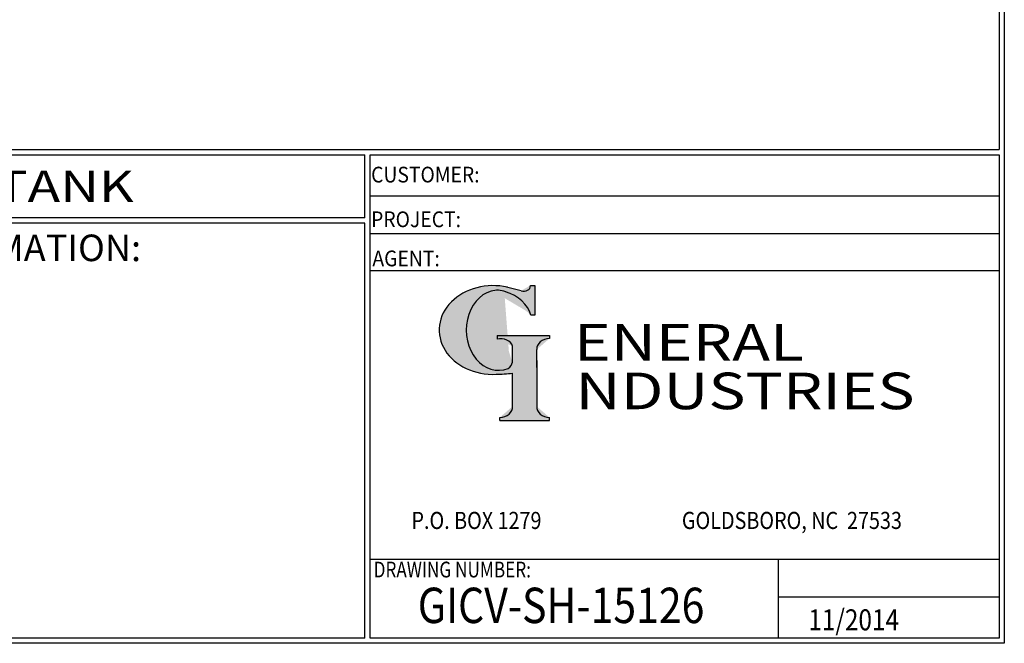
# Model space of a CAD drawing. Units: inches. Extents: x -8 to 941, y 0 to 599.
# Drawn here: x 718 to 941, y 0 to 141 of the extents above; entities that cross this region are included whole.
import ezdxf
from ezdxf.enums import TextEntityAlignment as Align

# ---------------------------------------------------------------- set-up
doc = ezdxf.new("R2010")
doc.units = ezdxf.units.IN
doc.header["$LTSCALE"] = 30
doc.header["$MEASUREMENT"] = 0
doc.layers.add('Title Block', color=9, linetype='Continuous')
doc.styles.add('BOLD2', font='arial.ttf', dxfattribs={"width": 1.25})
doc.styles.add('SMOOTH', font='ROMANS', dxfattribs={"width": 0.85})

# ---------------------------------------------------------------- blocks, each defined once
blk = doc.blocks.new('General Industries Logo.')
at = {"lineweight": 30}
h = blk.add_hatch(color=1, dxfattribs=at)
edge = h.paths.add_edge_path()
edge.add_ellipse((826.07, 70.79), major_axis=(0, 9.07), ratio=0.801796, start_angle=13.2015, end_angle=197.4008, ccw=False)
edge.add_ellipse((825.82, 76.36), major_axis=(4.32, 0), ratio=0.8, start_angle=63.9481, end_angle=109.0923, ccw=False)
edge.add_ellipse((824.28, 72.46), major_axis=(-9.4, 0), ratio=0.8, start_angle=-166.681, end_angle=-111.4298, ccw=False)
edge.add_line((833.43, 74.2), (834.32, 74.2))
edge.add_line((834.32, 74.2), (834.32, 80.86))
edge.add_line((834.32, 80.86), (833.34, 80.86))
edge.add_ellipse((831.64, 81.16), major_axis=(-1.57, 0.8), ratio=0.846871, start_angle=99.9782, end_angle=199.9438, ccw=False)
edge.add_line((831.24, 79.71), (828.11, 80.49))
edge.add_ellipse((824.83, 70.83), major_axis=(12.15, 0.02), ratio=0.825429, start_angle=74.2364, end_angle=273.2526)
edge.add_ellipse((825.37, 79.89), major_axis=(23.84, 0), ratio=0.8, start_angle=-89.5974, end_angle=-80.6016)
edge.add_line((829.26, 61.07), (829.26, 53.52))
edge.add_ellipse((826.35, 53.41), major_axis=(-2.91, 0), ratio=0.8, start_angle=91.4095, end_angle=182.7463, ccw=False)
edge.add_line((826.42, 51.08), (826.42, 50.38))
edge.add_line((826.42, 50.38), (837.6, 50.38))
edge.add_line((837.6, 50.38), (837.6, 51.08))
edge.add_ellipse((837.67, 53.41), major_axis=(-2.91, 0), ratio=0.8, start_angle=-2.7463, end_angle=88.5905, ccw=False)
edge.add_line((834.76, 53.52), (834.76, 63.91))
edge.add_line((834.76, 63.91), (834.76, 66.45))
edge.add_ellipse((837.67, 66.56), major_axis=(-2.91, 0), ratio=0.8, start_angle=-88.5905, end_angle=2.7463, ccw=False)
edge.add_line((837.6, 68.89), (837.6, 69.59))
edge.add_line((837.6, 69.59), (825.8, 69.59))
edge.add_line((825.8, 69.59), (825.8, 68.74))
edge.add_ellipse((826.62, 66.66), major_axis=(2.73, 0), ratio=0.8, start_angle=13.8568, end_angle=107.3503, ccw=False)
edge.add_line((829.26, 67.18), (829.26, 63.56))
edge.add_ellipse((826.45, 63.9), major_axis=(2.85, 0), ratio=0.8, start_angle=-50.8657, end_angle=-8.5481, ccw=False)
at = {"color": 9}
for p, q in [((797.05, 110.44), (939.31, 110.44)), ((797.05, 1.19), (797.05, 110.44)), ((797.05, 110.44), (939.13, 110.44)), ((939.31, 110.44), (939.31, 1.19)), ((797.05, 101.16), (939.31, 101.16)), ((797.05, 92.63), (939.31, 92.63)), ((797.05, 84.31), (939.31, 84.31)), ((797.05, 19.01), (939.31, 19.01)), ((889.34, 19.01), (889.34, 1.19)), ((889.34, 10.49), (939.31, 10.49)), ((939.31, 1.19), (797.05, 1.19))]:
    blk.add_line(p, q, dxfattribs=at)
at = {"color": 1}
for p, q in [((831.24, 79.71), (827.88, 80.55)), ((833.34, 80.86), (834.32, 80.86)), ((834.32, 80.86), (834.32, 74.2)), ((834.32, 74.2), (833.43, 74.2)), ((825.8, 69.59), (825.8, 68.74)), ((825.8, 69.59), (837.6, 69.59)), ((837.6, 69.59), (837.6, 68.89)), ((829.26, 63.56), (829.26, 67.18)), ((834.76, 62.36), (834.76, 66.45)), ((834.76, 63.91), (834.76, 53.52)), ((829.26, 53.52), (829.26, 61.07)), ((826.42, 50.38), (826.42, 51.08)), ((826.42, 50.38), (837.6, 50.38)), ((837.6, 50.38), (837.6, 51.08))]:
    blk.add_line(p, q, dxfattribs=at)
for centre, major_axis, ratio, start_param, end_param in [((824.83, 70.83), (12.15, 0.02), 0.825429, 1.295669, 4.769158), ((831.64, 81.16), (-1.57, 0.8), 0.846871, 1.74495, 3.489677), ((826.07, 70.79), (0, 9.07), 0.801796, 0.23041, 3.445294), ((825.82, 76.36), (4.32, 0), 0.8, 1.116105, 1.904021), ((824.28, 72.46), (-9.4, 0), 0.8, -2.909132, -1.944817), ((826.62, 66.66), (2.73, 0), 0.8, 0.241848, 1.873616), ((837.67, 66.56), (-2.91, 0), 0.8, -1.546197, 0.047933), ((826.45, 63.9), (2.85, 0), 0.8, -0.887773, -0.149192), ((825.37, 79.89), (23.84, 0), 0.8, -1.56377, -1.406763), ((826.35, 53.41), (-2.91, 0), 0.8, 1.595396, 3.189525), ((837.67, 53.41), (-2.91, 0), 0.8, -0.047933, 1.546197)]:
    blk.add_ellipse(centre, major_axis=major_axis, ratio=ratio, start_param=start_param, end_param=end_param, dxfattribs=at)
at = {"color": 1, "style": 'SMOOTH'}
for s, height, width, p in [('CUSTOMER:', 3.562, 0.9, (797.28, 104.18)), ('PROJECT:', 3.562, 0.9, (797.28, 94.08)), ('AGENT:', 3.562, 0.9, (797.57, 85.23)), ('DRAWING NUMBER:', 3.5625, 0.8, (797.85, 14.89))]:
    blk.add_text(s, height=height, dxfattribs=dict(at, width=width)).set_placement(p)
at = {"color": 1, "lineweight": 30, "style": 'BOLD2', "width": 1.25}
for s, p in [('ENERAL', (869.18, 61.3)), ('NDUSTRIES', (881.86, 50.34))]:
    blk.add_text(s, height=8.269, dxfattribs=at).set_placement(p, align=Align.BOTTOM_CENTER)
at = {"color": 1, "lineweight": 20, "style": 'SMOOTH', "width": 0.85}
for s, p in [('P.O. BOX 1279', (806.41, 25.85)), ('GOLDSBORO, NC  27533', (867.58, 25.85))]:
    blk.add_text(s, height=3.8588, dxfattribs=at).set_placement(p)
blk = doc.blocks.new('Standard Drawing Block')
at = {"color": 2, "style": 'SMOOTH', "width": 0.85}
for tag, p in [('PROJECT', (829.73, 94.5)), ('DATE', (893.02, 2.93))]:
    blk.add_attdef(tag, p, '', height=4.75, dxfattribs=at)
at = {"color": 2, "lineweight": 60, "style": 'SMOOTH', "width": 0.85}
blk.add_attdef('GI', text='', height=8, dxfattribs=at).set_placement((837.09, 8.57), align=Align.MIDDLE_CENTER)

msp = doc.modelspace()

# ---------------------------------------------------------------- linework, layer by layer
at = {"layer": 'Title Block', "color": 9}
for p, q in [((939.3125, 597.31282), (939.3125, 111.62532)), ((940.5, 598.50032), (940.5, 0)), ((1.1875, 111.62532), (939.3125, 111.62532)), ((217.63183, 110.43782), (795.86172, 110.43782)), ((795.86172, 96.1875), (795.86172, 110.43782)), ((795.86172, 96.1875), (217.63183, 96.1875)), ((795.86172, 95), (476.88489, 95)), ((795.86172, 1.1875), (795.86172, 95)), ((940.5, 0), (0, 0)), ((795.86172, 1.1875), (476.88489, 1.1875))]:
    msp.add_line(p, q, dxfattribs=at)

# ---------------------------------------------------------------- block references
msp.add_blockref('Standard Drawing Block', (3.15946, 0)).add_auto_attribs({'DATE': '11/2014', 'GI': 'GICV-SH-15126'})
at = {"layer": 'Title Block'}
msp.add_blockref('General Industries Logo.', (0, 0), dxfattribs=at)

# ---------------------------------------------------------------- texts
at = {"layer": 'Title Block', "color": 2, "lineweight": 40, "style": 'BOLD2', "width": 1.25}
msp.add_text('15,000 GALLON VERTICAL S/W ABOVE GROUND SODIUM HYDROXIDE STORAGE TANK', height=7.125, dxfattribs=at).set_placement((506.74677, 103.31266), align=Align.MIDDLE_CENTER)
at = {"layer": 'Title Block', "color": 1, "lineweight": 30, "insert": (641.14974, 89.40011), "char_height": 6, "width": 249.4277778, "attachment_point": 5, "style": 'SMOOTH'}
msp.add_mtext('\\pt79.8,171;MATERIAL /CONSTRUCTION/ LABELING INFORMATION:', dxfattribs=at)

doc.saveas('drawing.dxf')
